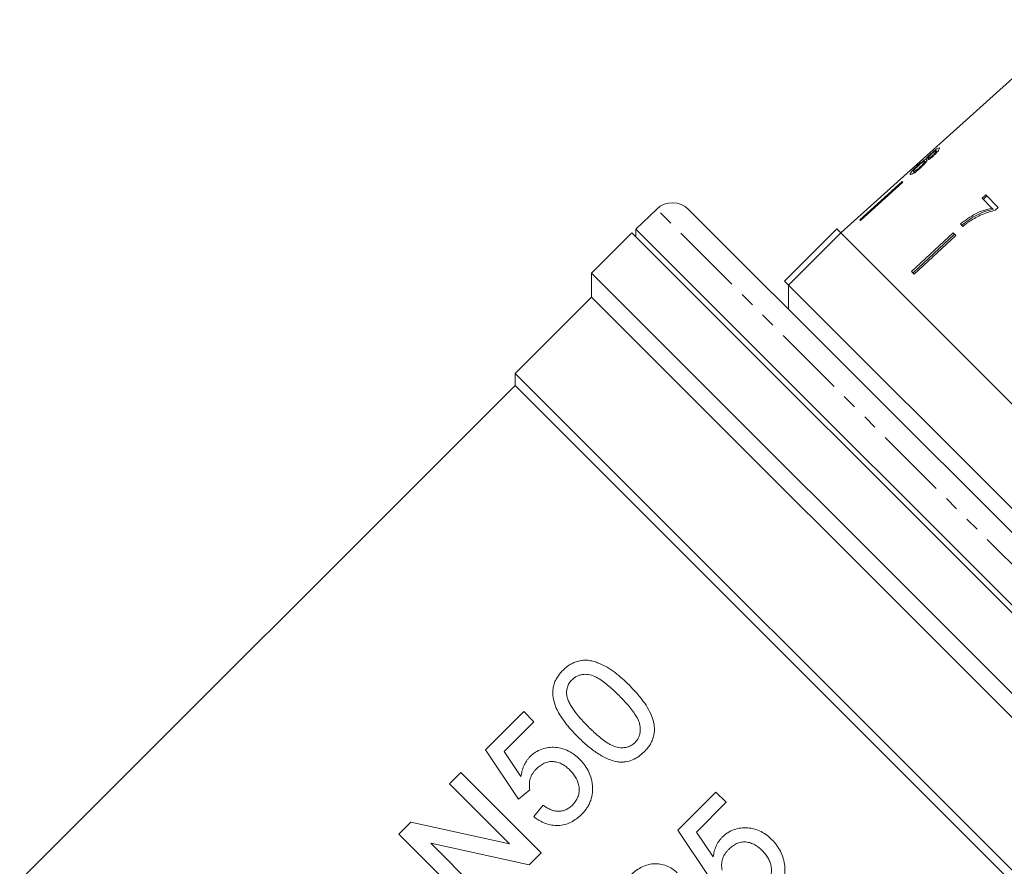
# Model space of a CAD drawing. Units: millimetres. Extents: x -178 to 631, y -148 to 379.
# Drawn here: x 318 to 405, y 223 to 297 of the extents above; entities that cross this region are included whole.
import ezdxf

# ---------------------------------------------------------------- set-up
doc = ezdxf.new("R2010")
doc.units = ezdxf.units.MM
doc.linetypes.add('PHANTOM', pattern=[12.7, 6.35, -1.27, 1.27, -1.27, 1.27, -1.27])

msp = doc.modelspace()

# ---------------------------------------------------------------- linework, layer by layer
at = {"color": 7, "linetype": 'Continuous', "lineweight": 15}
for p, q in [((411.403, 297.456), (390.566, 278.695)), ((398.945, 285.905), (399.038, 285.811)), ((397.934, 284.995), (398.079, 284.85)), ((398.047, 285.178), (398.141, 285.084)), ((398.228, 285.258), (398.316, 285.171)), ((398.511, 285.677), (398.547, 285.642)), ((398.639, 285.518), (398.694, 285.462)), ((396.957, 284.113), (397.111, 283.959)), ((395.951, 283.21), (392.232, 279.857)), ((396.006, 283.154), (392.287, 279.802)), ((396.006, 283.154), (395.951, 283.21)), ((403.306, 282.04), (402.984, 281.741)), ((402.984, 281.741), (403.857, 280.868)), ((403.401, 281.944), (403.082, 281.644)), ((404.408, 280.938), (403.306, 282.04)), ((374.377, 280.791), (372.547, 279.024)), ((425.872, 232.075), (377.181, 280.766)), ((403.857, 280.868), (403.955, 280.77)), ((404.147, 280.696), (404.408, 280.938)), ((392.287, 279.802), (392.232, 279.857)), ((372.547, 279.024), (372.547, 278.329)), ((372.547, 279.024), (380.101, 271.47)), ((385.616, 274.452), (390.213, 279.048)), ((390.213, 279.048), (390.567, 278.694)), ((401.087, 279.488), (401.304, 279.271)), ((372.181, 278.695), (368.646, 275.159)), ((423.685, 227.191), (372.181, 278.695)), ((390.567, 278.694), (385.971, 274.097)), ((392.379, 276.881), (390.567, 278.694)), ((423.8, 245.461), (390.567, 278.694)), ((400.445, 278.715), (396.779, 275.31)), ((400.562, 278.598), (396.919, 275.17)), ((400.695, 278.465), (397.029, 275.06)), ((400.695, 278.465), (400.445, 278.715)), ((423.8, 245.461), (392.379, 276.881)), ((368.646, 275.159), (368.646, 273.038)), ((368.646, 275.159), (419.551, 224.254)), ((397.029, 275.06), (396.779, 275.31)), ((385.616, 274.452), (385.971, 274.097)), ((385.97, 274.098), (385.97, 271.977)), ((385.971, 274.097), (419.204, 240.864)), ((368.646, 273.038), (361.928, 266.32)), ((417.405, 224.278), (368.646, 273.038)), ((380.101, 271.47), (424.129, 227.442)), ((361.928, 266.32), (361.928, 265.259)), ((361.928, 266.32), (408.541, 219.708)), ((361.928, 265.259), (318.352, 221.683)), ((407.437, 219.751), (361.928, 265.259)), ((359.322, 233.227), (362.676, 236.581)), ((362.676, 236.581), (363.583, 235.675)), ((363.583, 235.675), (360.969, 233.062)), ((362.223, 228.876), (359.322, 233.227)), ((360.969, 233.062), (362.441, 230.87)), ((356.149, 230.236), (357.146, 231.233)), ((357.146, 231.233), (364.217, 224.162)), ((361.426, 224.959), (356.149, 230.236)), ((363.22, 229.692), (362.223, 228.876)), ((376.231, 226.15), (379.585, 229.504)), ((379.585, 229.504), (380.492, 228.597)), ((380.492, 228.597), (377.879, 225.984)), ((363.583, 227.335), (364.399, 228.332)), ((351.707, 225.794), (352.761, 226.847)), ((352.761, 226.847), (361.426, 224.959)), ((379.132, 221.798), (376.231, 226.15)), ((358.778, 218.723), (351.707, 225.794)), ((377.879, 225.984), (379.35, 223.793)), ((363.164, 223.108), (354.499, 224.996)), ((354.499, 224.996), (359.775, 219.72)), ((364.217, 224.162), (363.164, 223.108))]:
    msp.add_line(p, q, dxfattribs=at)
at = {"color": 8, "linetype": 'PHANTOM', "lineweight": 0}
msp.add_line((425.896, 229.272), (374.377, 280.791), dxfattribs=at)
at = {"color": 7, "linetype": 'Continuous', "lineweight": 15}
msp.add_arc((375.766, 279.352), 2, 45, 134, dxfattribs=at)
for points, knots in [([(399.237, 286.17), (399.215, 286.177), (399.178, 286.188), (399.021, 286.095), (398.837, 285.958), (398.655, 285.806), (398.547, 285.71), (398.511, 285.677)], [0, 0, 0, 0, 0.288035, 0.492981, 0.698, 0.898894, 1, 1, 1, 1]), ([(398.545, 285.64), (398.597, 285.686), (398.693, 285.77), (398.814, 285.86), (398.9, 285.91), (398.933, 285.914), (398.943, 285.907), (398.945, 285.905)], [0, 0, 0, 0, 0.259203, 0.484159, 0.686707, 0.930668, 1, 1, 1, 1]), ([(398.945, 285.905), (398.949, 285.895), (398.955, 285.876), (398.913, 285.805), (398.838, 285.713), (398.743, 285.613), (398.671, 285.547), (398.639, 285.518)], [0, 0, 0, 0, 0.253849, 0.446364, 0.639467, 0.837945, 1, 1, 1, 1]), ([(398.703, 285.47), (398.776, 285.538), (398.922, 285.674), (399.09, 285.865), (399.205, 286.021), (399.257, 286.128), (399.244, 286.156), (399.237, 286.17)], [0, 0, 0, 0, 0.203697, 0.409287, 0.596013, 0.800804, 1, 1, 1, 1]), ([(398.047, 285.178), (398.012, 285.163), (397.946, 285.136), (397.776, 285.013), (397.574, 284.848), (397.428, 284.718), (397.349, 284.648)], [0, 0, 0, 0, 0.274403, 0.50335, 0.732521, 1, 1, 1, 1]), ([(397.389, 284.62), (397.465, 284.687), (397.593, 284.799), (397.753, 284.921), (397.858, 284.989), (397.913, 285.007), (397.928, 284.999), (397.934, 284.995)], [0, 0, 0, 0, 0.290242, 0.488633, 0.687333, 0.866258, 1, 1, 1, 1]), ([(397.934, 284.995), (397.938, 284.98), (397.946, 284.953), (397.877, 284.848), (397.778, 284.73), (397.651, 284.599), (397.558, 284.513), (397.516, 284.474)], [0, 0, 0, 0, 0.2743641, 0.4568293, 0.638733, 0.8379146, 1, 1, 1, 1]), ([(397.568, 284.413), (397.67, 284.508), (397.839, 284.667), (398.019, 284.877), (398.106, 285.005), (398.131, 285.061), (398.141, 285.084)], [0, 0, 0, 0, 0.35362, 0.59261, 0.831496, 1, 1, 1, 1]), ([(398.511, 285.677), (398.445, 285.616), (398.326, 285.507), (398.184, 285.362), (398.092, 285.253), (398.063, 285.204), (398.047, 285.178)], [0, 0, 0, 0, 0.29215, 0.521893, 0.7515, 1, 1, 1, 1]), ([(398.141, 285.084), (398.186, 285.102), (398.261, 285.132), (398.429, 285.243), (398.575, 285.357), (398.666, 285.437), (398.703, 285.47)], [0, 0, 0, 0, 0.357642, 0.596259, 0.835119, 1, 1, 1, 1]), ([(398.228, 285.258), (398.224, 285.269), (398.217, 285.286), (398.262, 285.356), (398.339, 285.443), (398.437, 285.541), (398.509, 285.607), (398.545, 285.64)], [0, 0, 0, 0, 0.262259, 0.452139, 0.643015, 0.821219, 1, 1, 1, 1]), ([(398.639, 285.518), (398.585, 285.471), (398.485, 285.384), (398.358, 285.296), (398.27, 285.25), (398.239, 285.249), (398.23, 285.257), (398.228, 285.258)], [0, 0, 0, 0, 0.265803, 0.498199, 0.69736, 0.949243, 1, 1, 1, 1]), ([(397.349, 284.648), (397.255, 284.562), (397.065, 284.388), (396.841, 284.158), (396.696, 283.984), (396.644, 283.886), (396.658, 283.86), (396.664, 283.849)], [0, 0, 0, 0, 0.22446, 0.451229, 0.647686, 0.849659, 1, 1, 1, 1]), ([(396.664, 283.849), (396.693, 283.84), (396.742, 283.826), (396.95, 283.935), (397.18, 284.089), (397.398, 284.262), (397.527, 284.376), (397.568, 284.413)], [0, 0, 0, 0, 0.2944869, 0.4945829, 0.6943221, 0.9014866, 1, 1, 1, 1]), ([(396.957, 284.113), (396.956, 284.131), (396.954, 284.161), (397.022, 284.257), (397.124, 284.37), (397.253, 284.495), (397.349, 284.583), (397.389, 284.62)], [0, 0, 0, 0, 0.291881, 0.474341, 0.626232, 0.845846, 1, 1, 1, 1]), ([(397.516, 284.474), (397.443, 284.411), (397.319, 284.302), (397.154, 284.184), (397.042, 284.118), (396.98, 284.1), (396.964, 284.109), (396.957, 284.113)], [0, 0, 0, 0, 0.27472, 0.472514, 0.670808, 0.85415, 1, 1, 1, 1]), ([(403.857, 280.868), (403.615, 280.81), (403.131, 280.693), (402.172, 280.289), (401.52, 279.807), (401.087, 279.488)], [0, 0, 0, 0, 0.251724, 0.503018, 1, 1, 1, 1]), ([(403.955, 280.77), (403.714, 280.711), (403.231, 280.593), (402.277, 280.183), (401.629, 279.698), (401.198, 279.376)], [0, 0, 0, 0, 0.251827, 0.50322, 1, 1, 1, 1]), ([(402.061, 279.827), (402.229, 279.926), (402.564, 280.124), (403.259, 280.451), (403.792, 280.598), (404.147, 280.696)], [0, 0, 0, 0, 0.250232, 0.500601, 1, 1, 1, 1]), ([(401.304, 279.271), (401.364, 279.321), (401.485, 279.421), (401.672, 279.565), (401.863, 279.702), (401.995, 279.785), (402.061, 279.827)], [0, 0, 0, 0, 0.2498582, 0.499794, 0.7494783, 1, 1, 1, 1]), ([(366.121, 240.208), (366.228, 240.308), (366.335, 240.409), (366.562, 240.589), (366.682, 240.67), (366.934, 240.813), (367.067, 240.877), (367.337, 240.983), (367.475, 241.024), (367.755, 241.084), (367.899, 241.101), (368.182, 241.109), (368.322, 241.099), (368.599, 241.055), (368.736, 241.021), (369.004, 240.94), (369.135, 240.893), (369.52, 240.736), (369.77, 240.614), (370.256, 240.337), (370.491, 240.182), (370.935, 239.844), (371.148, 239.662), (371.567, 239.287), (371.769, 239.089), (371.971, 238.89)], [0, 0, 0, 0, 0.0625, 0.0625, 0.125, 0.125, 0.1875, 0.1875, 0.25, 0.25, 0.3125, 0.3125, 0.375, 0.375, 0.4375, 0.4375, 0.5, 0.5, 0.625, 0.625, 0.75, 0.75, 0.875, 0.875, 1, 1, 1, 1]), ([(367.438, 234.358), (367.24, 234.56), (367.043, 234.763), (366.669, 235.18), (366.492, 235.395), (366.155, 235.836), (365.997, 236.063), (365.782, 236.419), (365.715, 236.541), (365.589, 236.79), (365.53, 236.919), (365.376, 237.309), (365.301, 237.578), (365.24, 237.997), (365.229, 238.139), (365.234, 238.422), (365.248, 238.563), (365.301, 238.846), (365.341, 238.986), (365.44, 239.257), (365.506, 239.387), (365.653, 239.641), (365.736, 239.764), (365.917, 239.994), (366.018, 240.102), (366.121, 240.208)], [0, 0, 0, 0, 0.125, 0.125, 0.25, 0.25, 0.375, 0.375, 0.4375, 0.4375, 0.5, 0.5, 0.625, 0.625, 0.6875, 0.6875, 0.75, 0.75, 0.8125, 0.8125, 0.875, 0.875, 0.9375, 0.9375, 1, 1, 1, 1]), ([(371.062, 237.987), (370.917, 238.13), (370.772, 238.273), (370.475, 238.551), (370.324, 238.685), (369.862, 239.078), (369.543, 239.326), (369.023, 239.628), (368.841, 239.718), (368.458, 239.835), (368.253, 239.861), (367.948, 239.857), (367.847, 239.848), (367.645, 239.807), (367.543, 239.777), (367.35, 239.697), (367.258, 239.647), (367.083, 239.526), (367.005, 239.455), (366.927, 239.382)], [0, 0, 0, 0, 0.125, 0.125, 0.25, 0.25, 0.5, 0.5, 0.625, 0.625, 0.75, 0.75, 0.8125, 0.8125, 0.875, 0.875, 0.9375, 0.9375, 1, 1, 1, 1]), ([(366.927, 239.382), (366.882, 239.334), (366.836, 239.286), (366.753, 239.184), (366.715, 239.131), (366.612, 238.963), (366.556, 238.842), (366.482, 238.595), (366.459, 238.466), (366.445, 238.21), (366.457, 238.084), (366.471, 237.957)], [0, 0, 0, 0, 0.125, 0.125, 0.25, 0.25, 0.5, 0.5, 0.75, 0.75, 1, 1, 1, 1]), ([(371.971, 238.89), (372.165, 238.693), (372.359, 238.494), (372.727, 238.081), (372.907, 237.87), (373.242, 237.427), (373.402, 237.2), (373.692, 236.719), (373.822, 236.463), (374.034, 235.936), (374.109, 235.662), (374.169, 235.233), (374.178, 235.09), (374.171, 234.805), (374.155, 234.662), (374.099, 234.378), (374.058, 234.241), (373.952, 233.976), (373.89, 233.846), (373.742, 233.598), (373.66, 233.479), (373.482, 233.254), (373.383, 233.15), (373.283, 233.046)], [0, 0, 0, 0, 0.125, 0.125, 0.25, 0.25, 0.375, 0.375, 0.5, 0.5, 0.625, 0.625, 0.6875, 0.6875, 0.75, 0.75, 0.8125, 0.8125, 0.875, 0.875, 0.9375, 0.9375, 1, 1, 1, 1]), ([(366.471, 237.957), (366.505, 237.822), (366.541, 237.689), (366.647, 237.437), (366.709, 237.316), (366.908, 236.957), (367.065, 236.729), (367.402, 236.292), (367.579, 236.079), (367.952, 235.667), (368.147, 235.467), (368.342, 235.267)], [0, 0, 0, 0, 0.125, 0.125, 0.25, 0.25, 0.5, 0.5, 0.75, 0.75, 1, 1, 1, 1]), ([(372.467, 233.862), (372.537, 233.937), (372.606, 234.014), (372.722, 234.182), (372.769, 234.274), (372.848, 234.465), (372.878, 234.563), (372.918, 234.764), (372.928, 234.867), (372.933, 235.073), (372.929, 235.175), (372.904, 235.379), (372.883, 235.48), (372.793, 235.773), (372.701, 235.955), (372.496, 236.307), (372.382, 236.473), (372.14, 236.796), (372.013, 236.953), (371.752, 237.26), (371.618, 237.41), (371.343, 237.702), (371.202, 237.844), (371.062, 237.987)], [0, 0, 0, 0, 0.0625, 0.0625, 0.125, 0.125, 0.1875, 0.1875, 0.25, 0.25, 0.3125, 0.3125, 0.375, 0.375, 0.5, 0.5, 0.625, 0.625, 0.75, 0.75, 0.875, 0.875, 1, 1, 1, 1]), ([(368.342, 235.267), (368.627, 234.986), (368.915, 234.708), (369.375, 234.316), (369.532, 234.189), (369.855, 233.947), (370.021, 233.832), (370.283, 233.679), (370.373, 233.632), (370.558, 233.544), (370.652, 233.504), (370.942, 233.415), (371.15, 233.393), (371.456, 233.4), (371.558, 233.41), (371.761, 233.448), (371.861, 233.477), (372.051, 233.556), (372.142, 233.604), (372.314, 233.722), (372.391, 233.791), (372.467, 233.862)], [0, 0, 0, 0, 0.25, 0.25, 0.375, 0.375, 0.5, 0.5, 0.5625, 0.5625, 0.625, 0.625, 0.75, 0.75, 0.8125, 0.8125, 0.875, 0.875, 0.9375, 0.9375, 1, 1, 1, 1]), ([(371.022, 232.148), (370.843, 232.18), (370.665, 232.214), (370.325, 232.32), (370.16, 232.386), (369.672, 232.601), (369.361, 232.783), (368.769, 233.184), (368.487, 233.403), (367.947, 233.866), (367.692, 234.112), (367.438, 234.358)], [0, 0, 0, 0, 0.125, 0.125, 0.25, 0.25, 0.5, 0.5, 0.75, 0.75, 1, 1, 1, 1]), ([(363.23, 232.603), (363.306, 232.674), (363.381, 232.746), (363.539, 232.878), (363.622, 232.939), (363.881, 233.107), (364.068, 233.203), (364.453, 233.342), (364.651, 233.388), (365.056, 233.439), (365.261, 233.444), (365.662, 233.415), (365.862, 233.384), (366.254, 233.273), (366.441, 233.2), (366.8, 233.018), (366.974, 232.911), (367.298, 232.667), (367.447, 232.529), (367.594, 232.389)], [0, 0, 0, 0, 0.0625, 0.0625, 0.125, 0.125, 0.25, 0.25, 0.375, 0.375, 0.5, 0.5, 0.625, 0.625, 0.75, 0.75, 0.875, 0.875, 1, 1, 1, 1]), ([(373.283, 233.046), (373.13, 232.901), (372.974, 232.759), (372.628, 232.516), (372.446, 232.414), (372.061, 232.253), (371.855, 232.199), (371.545, 232.151), (371.441, 232.14), (371.232, 232.136), (371.127, 232.142), (371.022, 232.148)], [0, 0, 0, 0, 0.25, 0.25, 0.5, 0.5, 0.75, 0.75, 0.875, 0.875, 1, 1, 1, 1]), ([(362.441, 230.87), (362.464, 231.029), (362.489, 231.188), (362.569, 231.5), (362.621, 231.653), (362.751, 231.95), (362.829, 232.092), (362.966, 232.295), (363.014, 232.36), (363.118, 232.485), (363.174, 232.544), (363.23, 232.603)], [0, 0, 0, 0, 0.25, 0.25, 0.5, 0.5, 0.75, 0.75, 0.875, 0.875, 1, 1, 1, 1]), ([(366.742, 231.428), (366.641, 231.525), (366.54, 231.62), (366.322, 231.789), (366.208, 231.867), (365.967, 232.003), (365.838, 232.06), (365.574, 232.146), (365.436, 232.172), (365.158, 232.198), (365.019, 232.19), (364.743, 232.138), (364.607, 232.095), (364.352, 231.974), (364.229, 231.9), (364.002, 231.73), (363.898, 231.634), (363.795, 231.536)], [0, 0, 0, 0, 0.125, 0.125, 0.25, 0.25, 0.375, 0.375, 0.5, 0.5, 0.625, 0.625, 0.75, 0.75, 0.875, 0.875, 1, 1, 1, 1]), ([(367.594, 232.389), (367.666, 232.314), (367.738, 232.239), (367.876, 232.083), (367.941, 232.002), (368.127, 231.753), (368.239, 231.578), (368.435, 231.205), (368.513, 231.01), (368.608, 230.707), (368.636, 230.606), (368.68, 230.4), (368.695, 230.295), (368.71, 230.19)], [0, 0, 0, 0, 0.125, 0.125, 0.25, 0.25, 0.5, 0.5, 0.75, 0.75, 0.875, 0.875, 1, 1, 1, 1]), ([(363.795, 231.536), (363.737, 231.474), (363.679, 231.412), (363.569, 231.283), (363.519, 231.216), (363.427, 231.076), (363.384, 231.003), (363.31, 230.851), (363.28, 230.77), (363.208, 230.527), (363.183, 230.361), (363.173, 230.109), (363.174, 230.024), (363.19, 229.857), (363.205, 229.774), (363.22, 229.692)], [0, 0, 0, 0, 0.125, 0.125, 0.25, 0.25, 0.375, 0.375, 0.5, 0.5, 0.75, 0.75, 0.875, 0.875, 1, 1, 1, 1]), ([(366.964, 228.359), (367.014, 228.412), (367.065, 228.465), (367.159, 228.576), (367.203, 228.633), (367.326, 228.812), (367.395, 228.942), (367.476, 229.147), (367.499, 229.216), (367.533, 229.357), (367.545, 229.429), (367.571, 229.647), (367.567, 229.793), (367.53, 230.081), (367.496, 230.223), (367.401, 230.495), (367.342, 230.625), (367.198, 230.875), (367.116, 230.994), (366.94, 231.221), (366.842, 231.325), (366.742, 231.428)], [0, 0, 0, 0, 0.0625, 0.0625, 0.125, 0.125, 0.25, 0.25, 0.3125, 0.3125, 0.375, 0.375, 0.5, 0.5, 0.625, 0.625, 0.75, 0.75, 0.875, 0.875, 1, 1, 1, 1]), ([(368.71, 230.19), (368.723, 230.069), (368.736, 229.948), (368.744, 229.706), (368.74, 229.586), (368.705, 229.224), (368.651, 228.981), (368.529, 228.638), (368.482, 228.527), (368.372, 228.311), (368.31, 228.206), (368.174, 228.001), (368.101, 227.902), (367.944, 227.715), (367.859, 227.626), (367.774, 227.537)], [0, 0, 0, 0, 0.125, 0.125, 0.25, 0.25, 0.5, 0.5, 0.625, 0.625, 0.75, 0.75, 0.875, 0.875, 1, 1, 1, 1]), ([(364.399, 228.332), (364.495, 228.264), (364.591, 228.197), (364.791, 228.076), (364.895, 228.023), (365.11, 227.928), (365.222, 227.889), (365.453, 227.829), (365.57, 227.814), (365.807, 227.803), (365.928, 227.811), (366.16, 227.858), (366.274, 227.894), (366.492, 227.993), (366.594, 228.054), (366.788, 228.194), (366.876, 228.276), (366.964, 228.359)], [0, 0, 0, 0, 0.125, 0.125, 0.25, 0.25, 0.375, 0.375, 0.5, 0.5, 0.625, 0.625, 0.75, 0.75, 0.875, 0.875, 1, 1, 1, 1]), ([(367.774, 227.537), (367.704, 227.47), (367.633, 227.402), (367.488, 227.274), (367.413, 227.213), (367.181, 227.041), (367.018, 226.939), (366.671, 226.765), (366.485, 226.695), (366.108, 226.599), (365.916, 226.568), (365.524, 226.55), (365.329, 226.562), (364.947, 226.623), (364.757, 226.674), (364.393, 226.811), (364.221, 226.898), (363.972, 227.047), (363.891, 227.1), (363.734, 227.214), (363.658, 227.274), (363.583, 227.335)], [0, 0, 0, 0, 0.0625, 0.0625, 0.125, 0.125, 0.25, 0.25, 0.375, 0.375, 0.5, 0.5, 0.625, 0.625, 0.75, 0.75, 0.875, 0.875, 0.9375, 0.9375, 1, 1, 1, 1]), ([(380.139, 225.525), (380.215, 225.597), (380.291, 225.668), (380.45, 225.801), (380.533, 225.862), (380.793, 226.031), (380.981, 226.127), (381.368, 226.267), (381.568, 226.312), (381.977, 226.362), (382.184, 226.366), (382.591, 226.335), (382.795, 226.301), (383.183, 226.188), (383.369, 226.114), (383.725, 225.931), (383.897, 225.824), (384.214, 225.583), (384.36, 225.448), (384.503, 225.311)], [0, 0, 0, 0, 0.0625, 0.0625, 0.125, 0.125, 0.25, 0.25, 0.375, 0.375, 0.5, 0.5, 0.625, 0.625, 0.75, 0.75, 0.875, 0.875, 1, 1, 1, 1]), ([(379.35, 223.793), (379.373, 223.952), (379.398, 224.111), (379.479, 224.424), (379.531, 224.577), (379.661, 224.874), (379.739, 225.016), (379.876, 225.218), (379.923, 225.283), (380.027, 225.408), (380.083, 225.466), (380.139, 225.525)], [0, 0, 0, 0, 0.25, 0.25, 0.5, 0.5, 0.75, 0.75, 0.875, 0.875, 1, 1, 1, 1]), ([(384.503, 225.311), (384.576, 225.235), (384.649, 225.159), (384.788, 225.002), (384.854, 224.92), (385.041, 224.668), (385.155, 224.491), (385.348, 224.119), (385.425, 223.924), (385.519, 223.626), (385.546, 223.526), (385.589, 223.321), (385.604, 223.217), (385.62, 223.113)], [0, 0, 0, 0, 0.125, 0.125, 0.25, 0.25, 0.5, 0.5, 0.75, 0.75, 0.875, 0.875, 1, 1, 1, 1]), ([(380.704, 224.458), (380.646, 224.396), (380.588, 224.335), (380.479, 224.206), (380.428, 224.138), (380.336, 223.998), (380.293, 223.925), (380.219, 223.772), (380.189, 223.691), (380.117, 223.448), (380.092, 223.283), (380.082, 223.031), (380.083, 222.946), (380.099, 222.779), (380.114, 222.696), (380.129, 222.614)], [0, 0, 0, 0, 0.125, 0.125, 0.25, 0.25, 0.375, 0.375, 0.5, 0.5, 0.75, 0.75, 0.875, 0.875, 1, 1, 1, 1]), ([(383.651, 224.351), (383.552, 224.446), (383.453, 224.539), (383.238, 224.707), (383.125, 224.784), (382.886, 224.921), (382.758, 224.978), (382.495, 225.065), (382.356, 225.093), (382.078, 225.12), (381.938, 225.114), (381.659, 225.062), (381.522, 225.02), (381.265, 224.899), (381.141, 224.824), (380.913, 224.654), (380.808, 224.557), (380.704, 224.458)], [0, 0, 0, 0, 0.125, 0.125, 0.25, 0.25, 0.375, 0.375, 0.5, 0.5, 0.625, 0.625, 0.75, 0.75, 0.875, 0.875, 1, 1, 1, 1]), ([(383.873, 221.281), (383.925, 221.335), (383.977, 221.39), (384.073, 221.503), (384.117, 221.562), (384.241, 221.745), (384.311, 221.878), (384.418, 222.156), (384.449, 222.298), (384.481, 222.59), (384.475, 222.735), (384.436, 223.019), (384.401, 223.16), (384.306, 223.427), (384.247, 223.555), (384.104, 223.801), (384.023, 223.919), (383.848, 224.144), (383.75, 224.248), (383.651, 224.351)], [0, 0, 0, 0, 0.0625, 0.0625, 0.125, 0.125, 0.25, 0.25, 0.375, 0.375, 0.5, 0.5, 0.625, 0.625, 0.75, 0.75, 0.875, 0.875, 1, 1, 1, 1]), ([(372.061, 222.161), (372.131, 222.228), (372.201, 222.296), (372.345, 222.425), (372.419, 222.486), (372.649, 222.661), (372.809, 222.767), (373.15, 222.95), (373.333, 223.026), (373.705, 223.136), (373.895, 223.171), (374.286, 223.197), (374.48, 223.19), (374.863, 223.136), (375.054, 223.087), (375.415, 222.952), (375.583, 222.86), (375.824, 222.699), (375.902, 222.642), (376.05, 222.518), (376.119, 222.451), (376.189, 222.385)], [0, 0, 0, 0, 0.0625, 0.0625, 0.125, 0.125, 0.25, 0.25, 0.375, 0.375, 0.5, 0.5, 0.625, 0.625, 0.75, 0.75, 0.875, 0.875, 0.9375, 0.9375, 1, 1, 1, 1]), ([(385.62, 223.113), (385.632, 222.994), (385.644, 222.876), (385.653, 222.638), (385.649, 222.519), (385.617, 222.162), (385.565, 221.92), (385.445, 221.576), (385.398, 221.464), (385.289, 221.246), (385.226, 221.14), (385.089, 220.932), (385.016, 220.831), (384.856, 220.64), (384.77, 220.55), (384.683, 220.46)], [0, 0, 0, 0, 0.125, 0.125, 0.25, 0.25, 0.5, 0.5, 0.625, 0.625, 0.75, 0.75, 0.875, 0.875, 1, 1, 1, 1])]:
    msp.add_open_spline(points, degree=3, knots=knots, dxfattribs=at)

doc.saveas('drawing.dxf')
